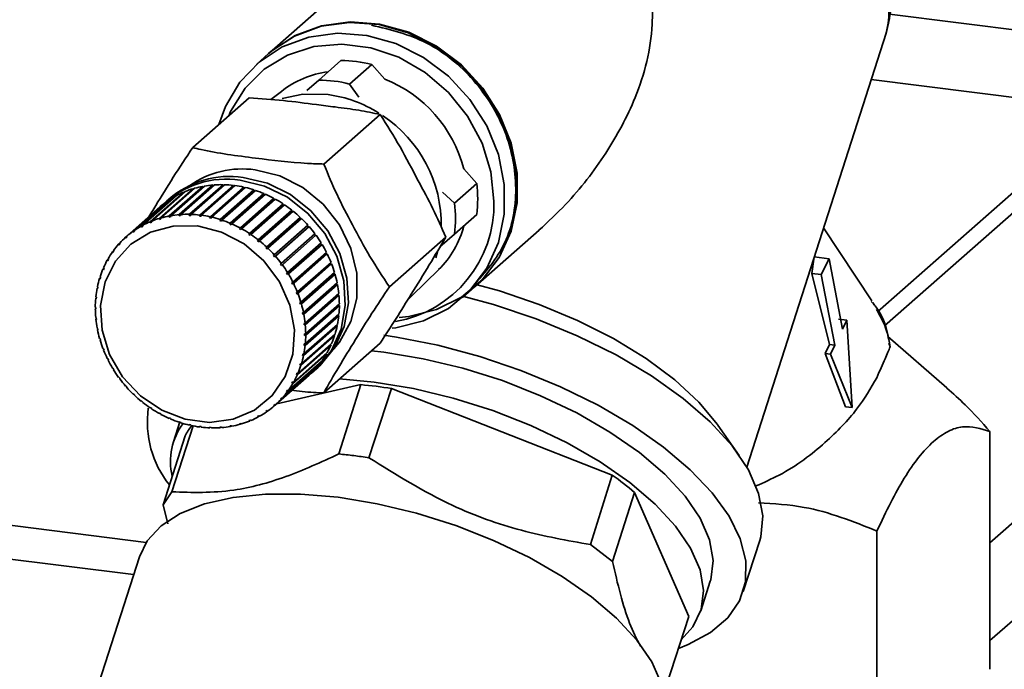
# Paper-space layout 'Blatt1' of a CAD drawing. Units: millimetres. Extents: x 0 to 5940, y 0 to 4200.
# Drawn here: x 5079 to 5136, y 2273 to 2311 of the extents above; entities that cross this region are included whole.
import ezdxf

# ---------------------------------------------------------------- set-up
doc = ezdxf.new("R2010")
doc.units = ezdxf.units.MM
doc.header["$LTSCALE"] = 10

psp = doc.layouts.new('Blatt1')

# ---------------------------------------------------------------- linework, layer by layer
at = {"color": 7, "linetype": 'Continuous', "lineweight": 35}
for p, q in [((5100.035, 2314.658), (5093.647, 2309.025)), ((5129.498, 2311.264), (5504.449, 2264.025)), ((5121.245, 2285.071), (5129.293, 2310.174)), ((5093.612, 2308.994), (5092.905, 2308.37)), ((5096.507, 2307.457), (5097.791, 2308.59)), ((5099.57, 2308.366), (5098.285, 2307.233)), ((5100.319, 2307.518), (5099.57, 2308.366)), ((5146.06, 2308.108), (5129.209, 2293.248)), ((5095.817, 2306.849), (5096.507, 2307.457)), ((5128.436, 2307.5), (5142.091, 2305.78)), ((5144.075, 2307.53), (5128.804, 2294.062)), ((5094.349, 2306.805), (5093.745, 2306.33)), ((5098.285, 2307.233), (5098.822, 2306.47)), ((5092.48, 2306.428), (5089.225, 2303.557)), ((5163.833, 2305.869), (5135.298, 2280.704)), ((5100.057, 2305.473), (5096.802, 2302.603)), ((5105.64, 2301.484), (5104.891, 2302.333)), ((5166.639, 2302.687), (5135.298, 2275.047)), ((5088.795, 2301.02), (5086.851, 2299.305)), ((5087.305, 2299.464), (5089.25, 2301.179)), ((5089.336, 2301.205), (5087.392, 2299.49)), ((5089.824, 2301.269), (5087.862, 2299.539)), ((5087.866, 2299.601), (5089.81, 2301.316)), ((5089.9, 2301.332), (5087.955, 2299.617)), ((5090.397, 2301.346), (5088.435, 2299.616)), ((5088.443, 2299.679), (5090.388, 2301.394)), ((5090.48, 2301.4), (5088.535, 2299.685)), ((5090.982, 2301.365), (5089.02, 2299.634)), ((5089.033, 2299.697), (5090.977, 2301.412)), ((5091.071, 2301.41), (5089.126, 2299.695)), ((5089.25, 2301.179), (5089.265, 2301.141)), ((5091.573, 2301.324), (5089.611, 2299.594)), ((5089.629, 2299.656), (5091.573, 2301.371)), ((5091.667, 2301.359), (5089.722, 2299.644)), ((5089.81, 2301.316), (5089.824, 2301.269)), ((5089.824, 2301.269), (5089.83, 2301.27)), ((5092.165, 2301.225), (5090.203, 2299.495)), ((5090.225, 2299.556), (5092.169, 2301.271)), ((5092.262, 2301.25), (5090.318, 2299.535)), ((5090.388, 2301.394), (5090.397, 2301.346)), ((5090.397, 2301.346), (5090.42, 2301.348)), ((5092.751, 2301.068), (5090.789, 2299.338)), ((5090.816, 2299.398), (5092.76, 2301.113)), ((5092.852, 2301.083), (5090.907, 2299.368)), ((5090.977, 2301.412), (5090.982, 2301.365)), ((5090.982, 2301.365), (5091.019, 2301.364)), ((5091.573, 2301.371), (5091.573, 2301.324)), ((5091.573, 2301.324), (5091.62, 2301.318)), ((5092.169, 2301.271), (5092.165, 2301.225)), ((5092.165, 2301.225), (5092.22, 2301.213)), ((5092.76, 2301.113), (5092.751, 2301.068)), ((5092.751, 2301.068), (5092.812, 2301.048)), ((5104.355, 2300.351), (5105.64, 2301.484)), ((5085.782, 2298.72), (5087.727, 2300.435)), ((5087.799, 2300.486), (5085.854, 2298.771)), ((5086.259, 2299.022), (5088.203, 2300.737)), ((5088.281, 2300.779), (5086.336, 2299.064)), ((5086.768, 2299.271), (5088.713, 2300.986)), ((5087.851, 2300.58), (5087.674, 2300.424)), ((5087.727, 2300.435), (5087.732, 2300.427)), ((5088.203, 2300.737), (5088.213, 2300.72)), ((5088.713, 2300.986), (5088.726, 2300.959)), ((5093.327, 2300.855), (5091.364, 2299.125)), ((5091.396, 2299.183), (5093.34, 2300.898)), ((5093.43, 2300.86), (5091.485, 2299.145)), ((5093.886, 2300.588), (5091.923, 2298.858)), ((5091.959, 2298.914), (5093.903, 2300.629)), ((5093.99, 2300.582), (5092.045, 2298.867)), ((5093.34, 2300.898), (5093.327, 2300.855)), ((5093.327, 2300.855), (5093.392, 2300.827)), ((5093.903, 2300.629), (5093.886, 2300.588)), ((5093.886, 2300.588), (5093.954, 2300.551)), ((5103.665, 2300.978), (5104.355, 2300.351)), ((5087.354, 2300.141), (5085.409, 2298.426)), ((5094.423, 2300.269), (5092.461, 2298.539)), ((5092.5, 2298.593), (5094.445, 2300.308)), ((5094.527, 2300.253), (5092.583, 2298.538)), ((5094.933, 2299.902), (5092.971, 2298.172)), ((5093.014, 2298.223), (5094.959, 2299.938)), ((5095.037, 2299.876), (5093.092, 2298.161)), ((5094.445, 2300.308), (5094.423, 2300.269)), ((5094.423, 2300.269), (5094.493, 2300.223)), ((5094.959, 2299.938), (5094.933, 2299.902)), ((5094.933, 2299.902), (5095.003, 2299.846)), ((5086.851, 2299.305), (5086.855, 2299.245)), ((5087.306, 2299.403), (5087.305, 2299.464)), ((5087.392, 2299.479), (5087.306, 2299.403)), ((5087.392, 2299.428), (5087.306, 2299.403)), ((5087.392, 2299.49), (5087.392, 2299.428)), ((5087.862, 2299.539), (5087.866, 2299.601)), ((5087.951, 2299.555), (5087.862, 2299.539)), ((5087.955, 2299.617), (5087.951, 2299.555)), ((5088.435, 2299.616), (5088.443, 2299.679)), ((5088.527, 2299.623), (5088.435, 2299.616)), ((5088.535, 2299.685), (5088.527, 2299.623)), ((5089.02, 2299.634), (5089.033, 2299.697)), ((5089.113, 2299.632), (5089.02, 2299.634)), ((5089.126, 2299.695), (5089.113, 2299.632)), ((5089.611, 2299.594), (5089.629, 2299.656)), ((5089.722, 2299.644), (5089.705, 2299.582)), ((5090.203, 2299.495), (5090.225, 2299.556)), ((5090.296, 2299.474), (5090.203, 2299.495)), ((5090.318, 2299.535), (5090.296, 2299.474)), ((5090.789, 2299.338), (5090.816, 2299.398)), ((5090.881, 2299.308), (5090.789, 2299.338)), ((5090.907, 2299.368), (5090.881, 2299.308)), ((5095.411, 2299.49), (5093.449, 2297.76)), ((5093.496, 2297.808), (5095.441, 2299.523)), ((5095.513, 2299.454), (5093.569, 2297.739)), ((5095.441, 2299.523), (5095.411, 2299.49)), ((5095.411, 2299.49), (5095.48, 2299.425)), ((5105.64, 2299.691), (5104.355, 2298.558)), ((5085.794, 2298.664), (5085.782, 2298.72)), ((5085.864, 2298.726), (5085.794, 2298.664)), ((5085.866, 2298.715), (5085.794, 2298.664)), ((5085.854, 2298.771), (5085.866, 2298.715)), ((5086.267, 2298.964), (5086.259, 2299.022)), ((5086.341, 2299.03), (5086.267, 2298.964)), ((5086.345, 2299.007), (5086.267, 2298.964)), ((5086.336, 2299.064), (5086.345, 2299.007)), ((5086.772, 2299.211), (5086.768, 2299.271)), ((5086.852, 2299.282), (5086.772, 2299.211)), ((5086.855, 2299.245), (5086.772, 2299.211)), ((5091.364, 2299.125), (5091.396, 2299.183)), ((5091.454, 2299.086), (5091.364, 2299.125)), ((5091.485, 2299.145), (5091.454, 2299.086)), ((5091.923, 2298.858), (5091.959, 2298.914)), ((5092.01, 2298.811), (5091.923, 2298.858)), ((5092.045, 2298.867), (5092.01, 2298.811)), ((5093.942, 2297.351), (5095.886, 2299.066)), ((5095.952, 2298.991), (5094.008, 2297.276)), ((5095.853, 2299.037), (5095.919, 2298.962)), ((5105.553, 2295.525), (5109.239, 2298.776)), ((5128.473, 2294.7), (5125.681, 2298.907)), ((5085.343, 2298.368), (5085.409, 2298.426)), ((5085.358, 2298.315), (5085.343, 2298.368)), ((5085.425, 2298.373), (5085.358, 2298.315)), ((5085.409, 2298.426), (5085.425, 2298.373)), ((5092.461, 2298.539), (5092.5, 2298.593)), ((5092.543, 2298.484), (5092.461, 2298.539)), ((5092.583, 2298.538), (5092.543, 2298.484)), ((5092.971, 2298.172), (5093.014, 2298.223)), ((5093.049, 2298.11), (5092.971, 2298.172)), ((5093.092, 2298.161), (5093.049, 2298.11)), ((5094.346, 2296.858), (5096.29, 2298.573)), ((5096.313, 2298.467), (5094.351, 2296.737)), ((5096.35, 2298.493), (5094.405, 2296.778)), ((5096.257, 2298.544), (5096.313, 2298.467)), ((5096.313, 2298.467), (5096.35, 2298.493)), ((5103.845, 2298.382), (5100.591, 2295.512)), ((5104.355, 2298.558), (5103.509, 2297.812)), ((5084.594, 2297.528), (5084.654, 2297.581)), ((5084.646, 2297.6), (5084.667, 2297.553)), ((5084.946, 2297.969), (5085.009, 2298.025)), ((5084.964, 2297.919), (5084.946, 2297.969)), ((5085.024, 2297.985), (5084.964, 2297.919)), ((5085.005, 2298.035), (5085.024, 2297.985)), ((5093.449, 2297.76), (5093.496, 2297.808)), ((5093.521, 2297.691), (5093.449, 2297.76)), ((5093.569, 2297.739), (5093.521, 2297.691)), ((5096.663, 2297.941), (5094.7, 2296.211)), ((5094.705, 2296.332), (5096.649, 2298.047)), ((5096.701, 2297.962), (5094.757, 2296.248)), ((5096.616, 2298.018), (5096.663, 2297.941)), ((5096.663, 2297.941), (5096.701, 2297.962)), ((5084.291, 2297.048), (5084.35, 2297.099)), ((5084.315, 2297.005), (5084.291, 2297.048)), ((5084.359, 2297.083), (5084.315, 2297.005)), ((5084.335, 2297.125), (5084.359, 2297.083)), ((5084.615, 2297.481), (5084.594, 2297.528)), ((5084.667, 2297.553), (5084.615, 2297.481)), ((5093.891, 2297.307), (5093.942, 2297.351)), ((5093.957, 2297.232), (5093.891, 2297.307)), ((5094.008, 2297.276), (5093.957, 2297.232)), ((5096.963, 2297.389), (5095.001, 2295.659)), ((5095.015, 2295.78), (5096.96, 2297.495)), ((5097.004, 2297.406), (5095.06, 2295.691)), ((5096.926, 2297.464), (5096.963, 2297.389)), ((5096.963, 2297.389), (5097.004, 2297.406)), ((5103.375, 2297.537), (5103.267, 2297.183)), ((5125.006, 2296.279), (5125.147, 2297.23)), ((5125.996, 2297.123), (5125.147, 2297.23)), ((5125.996, 2297.123), (5125.55, 2296.21)), ((5126.774, 2293.049), (5125.996, 2297.123)), ((5084.04, 2296.534), (5084.097, 2296.584)), ((5084.066, 2296.495), (5084.04, 2296.534)), ((5084.102, 2296.577), (5084.066, 2296.495)), ((5084.076, 2296.616), (5084.102, 2296.577)), ((5094.292, 2296.817), (5094.346, 2296.858)), ((5094.351, 2296.737), (5094.292, 2296.817)), ((5094.405, 2296.778), (5094.351, 2296.737)), ((5097.212, 2296.816), (5095.25, 2295.086)), ((5095.275, 2295.206), (5097.219, 2296.92)), ((5097.255, 2296.829), (5095.31, 2295.114)), ((5097.184, 2296.889), (5097.212, 2296.816)), ((5097.212, 2296.816), (5097.255, 2296.829)), ((5101.896, 2294.977), (5103.439, 2296.499)), ((5083.844, 2295.991), (5083.896, 2296.037)), ((5083.871, 2295.956), (5083.844, 2295.991)), ((5083.871, 2296.078), (5083.898, 2296.043)), ((5083.898, 2296.043), (5083.871, 2295.956)), ((5094.648, 2296.296), (5094.705, 2296.332)), ((5094.7, 2296.211), (5094.648, 2296.296)), ((5094.757, 2296.248), (5094.7, 2296.211)), ((5097.407, 2296.228), (5095.445, 2294.498)), ((5095.48, 2294.615), (5097.425, 2296.33)), ((5097.452, 2296.236), (5095.507, 2294.521)), ((5097.387, 2296.297), (5097.407, 2296.228)), ((5097.407, 2296.228), (5097.452, 2296.236)), ((5126.026, 2292.175), (5125.006, 2296.279)), ((5125.55, 2296.21), (5125.006, 2296.279)), ((5125.55, 2296.21), (5126.328, 2292.136)), ((5083.703, 2295.424), (5083.745, 2295.461)), ((5083.731, 2295.394), (5083.703, 2295.424)), ((5083.721, 2295.514), (5083.749, 2295.484)), ((5083.749, 2295.484), (5083.731, 2295.394)), ((5094.957, 2295.747), (5095.015, 2295.78)), ((5095.001, 2295.659), (5094.957, 2295.747)), ((5095.06, 2295.691), (5095.001, 2295.659)), ((5097.547, 2295.631), (5095.584, 2293.9)), ((5095.629, 2294.014), (5097.574, 2295.729)), ((5097.592, 2295.634), (5095.648, 2293.919)), ((5097.534, 2295.694), (5097.547, 2295.631)), ((5097.547, 2295.631), (5097.592, 2295.634)), ((5104.811, 2294.87), (5105.518, 2295.494)), ((5083.62, 2294.839), (5083.654, 2294.869)), ((5083.649, 2294.813), (5083.62, 2294.839)), ((5083.629, 2294.932), (5083.658, 2294.906)), ((5083.658, 2294.906), (5083.649, 2294.813)), ((5095.214, 2295.177), (5095.275, 2295.206)), ((5095.25, 2295.086), (5095.214, 2295.177)), ((5095.31, 2295.114), (5095.25, 2295.086)), ((5097.629, 2295.029), (5095.667, 2293.299)), ((5095.722, 2293.408), (5097.666, 2295.123)), ((5097.675, 2295.028), (5095.731, 2293.313)), ((5097.623, 2295.085), (5097.629, 2295.029)), ((5097.629, 2295.029), (5097.675, 2295.028)), ((5101.896, 2294.977), (5101.674, 2294.771)), ((5083.595, 2294.335), (5083.624, 2294.314)), ((5083.624, 2294.22), (5083.595, 2294.241)), ((5095.418, 2294.591), (5095.48, 2294.615)), ((5095.445, 2294.498), (5095.418, 2294.591)), ((5095.507, 2294.521), (5095.445, 2294.498)), ((5097.653, 2294.43), (5095.691, 2292.699)), ((5095.755, 2292.803), (5097.7, 2294.518)), ((5097.7, 2294.424), (5095.755, 2292.709)), ((5097.653, 2294.477), (5097.653, 2294.43)), ((5097.653, 2294.43), (5097.7, 2294.424)), ((5128.58, 2294.494), (5128.429, 2294.665)), ((5128.599, 2294.472), (5128.536, 2294.6)), ((5083.62, 2293.731), (5083.649, 2293.715)), ((5083.629, 2293.636), (5083.654, 2293.659)), ((5083.658, 2293.62), (5083.629, 2293.636)), ((5083.649, 2293.715), (5083.658, 2293.62)), ((5095.566, 2293.995), (5095.629, 2294.014)), ((5095.584, 2293.9), (5095.566, 2293.995)), ((5095.648, 2293.919), (5095.584, 2293.9)), ((5097.62, 2293.838), (5095.658, 2292.108)), ((5097.666, 2293.828), (5095.722, 2292.113)), ((5095.731, 2292.206), (5097.675, 2293.921)), ((5097.623, 2293.875), (5097.62, 2293.838)), ((5097.62, 2293.838), (5097.666, 2293.828)), ((5127.029, 2293.57), (5126.544, 2293.632)), ((5083.703, 2293.125), (5083.731, 2293.113)), ((5083.721, 2293.031), (5083.743, 2293.05)), ((5083.749, 2293.019), (5083.721, 2293.031)), ((5083.731, 2293.113), (5083.749, 2293.019)), ((5097.528, 2293.26), (5095.566, 2291.53)), ((5097.574, 2293.245), (5095.629, 2291.53)), ((5095.648, 2291.621), (5097.592, 2293.335)), ((5095.658, 2293.394), (5095.722, 2293.408)), ((5095.667, 2293.299), (5095.658, 2293.394)), ((5095.731, 2293.313), (5095.667, 2293.299)), ((5097.533, 2293.283), (5097.528, 2293.26)), ((5097.528, 2293.26), (5097.574, 2293.245)), ((5127.029, 2293.57), (5126.774, 2293.049)), ((5127.329, 2288.519), (5127.029, 2293.57)), ((5083.844, 2292.523), (5083.871, 2292.516)), ((5083.871, 2292.516), (5083.898, 2292.422)), ((5097.38, 2292.701), (5095.418, 2290.971)), ((5097.425, 2292.682), (5095.48, 2290.967)), ((5095.507, 2291.054), (5097.452, 2292.769)), ((5095.691, 2292.794), (5095.755, 2292.803)), ((5095.755, 2292.709), (5095.691, 2292.699)), ((5097.382, 2292.707), (5097.38, 2292.701)), ((5097.38, 2292.701), (5097.425, 2292.682)), ((5132.813, 2289.659), (5129.391, 2292.635)), ((5083.871, 2292.43), (5083.89, 2292.447)), ((5083.898, 2292.422), (5083.871, 2292.43)), ((5084.04, 2291.931), (5084.066, 2291.928)), ((5084.066, 2291.928), (5084.102, 2291.836)), ((5097.219, 2292.143), (5095.275, 2290.428)), ((5095.31, 2290.511), (5097.255, 2292.226)), ((5095.658, 2292.108), (5095.667, 2292.201)), ((5095.722, 2292.113), (5095.658, 2292.108)), ((5095.667, 2292.201), (5095.731, 2292.206)), ((5100.057, 2292.246), (5096.802, 2289.376)), ((5097.183, 2292.163), (5097.219, 2292.143)), ((5125.766, 2291.653), (5126.026, 2292.175)), ((5126.328, 2292.136), (5126.026, 2292.175)), ((5126.328, 2292.136), (5126.073, 2291.615)), ((5129.46, 2292.241), (5129.532, 2292.038)), ((5084.076, 2291.839), (5084.094, 2291.855)), ((5084.102, 2291.836), (5084.076, 2291.839)), ((5084.291, 2291.353), (5084.315, 2291.355)), ((5084.315, 2291.355), (5084.359, 2291.266)), ((5096.96, 2291.634), (5095.015, 2289.919)), ((5095.06, 2289.997), (5097.004, 2291.712)), ((5095.566, 2291.53), (5095.584, 2291.62)), ((5095.629, 2291.53), (5095.566, 2291.53)), ((5095.584, 2291.62), (5095.648, 2291.621)), ((5096.935, 2291.651), (5096.96, 2291.634)), ((5126.958, 2288.566), (5125.766, 2291.653)), ((5126.073, 2291.615), (5125.766, 2291.653)), ((5126.073, 2291.615), (5127.329, 2288.519)), ((5084.335, 2291.265), (5084.352, 2291.28)), ((5084.359, 2291.266), (5084.335, 2291.265)), ((5084.594, 2290.797), (5084.615, 2290.803)), ((5084.615, 2290.803), (5084.667, 2290.718)), ((5094.405, 2289.075), (5096.35, 2290.79)), ((5096.649, 2291.16), (5094.705, 2289.445)), ((5094.757, 2289.517), (5096.701, 2291.232)), ((5095.418, 2290.971), (5095.445, 2291.058)), ((5095.48, 2290.967), (5095.418, 2290.971)), ((5095.445, 2291.058), (5095.507, 2291.054)), ((5096.273, 2290.674), (5096.45, 2290.83)), ((5096.634, 2291.172), (5096.649, 2291.16)), ((5084.646, 2290.712), (5084.662, 2290.726)), ((5084.667, 2290.718), (5084.646, 2290.712)), ((5084.946, 2290.267), (5084.964, 2290.277)), ((5084.964, 2290.277), (5085.024, 2290.196)), ((5085.005, 2290.187), (5085.021, 2290.2)), ((5085.024, 2290.196), (5085.005, 2290.187)), ((5094.008, 2288.677), (5095.952, 2290.392)), ((5096.29, 2290.725), (5094.346, 2289.01)), ((5095.214, 2290.436), (5095.25, 2290.519)), ((5095.3, 2290.512), (5095.214, 2290.436)), ((5095.275, 2290.428), (5095.214, 2290.436)), ((5095.25, 2290.519), (5095.31, 2290.511)), ((5096.283, 2290.732), (5096.29, 2290.725)), ((5085.343, 2289.768), (5085.358, 2289.782)), ((5085.358, 2289.782), (5085.425, 2289.707)), ((5085.425, 2289.707), (5085.409, 2289.693)), ((5098.935, 2289.85), (5094.083, 2288.743)), ((5094.957, 2289.931), (5095.001, 2290.009)), ((5095.037, 2290.001), (5094.957, 2289.931)), ((5095.015, 2289.919), (5094.957, 2289.931)), ((5095.001, 2290.009), (5095.06, 2289.997)), ((5098.935, 2289.85), (5097.673, 2285.84)), ((5099.407, 2285.622), (5100.715, 2289.625)), ((5113.474, 2284.612), (5100.715, 2289.625)), ((5085.782, 2289.306), (5085.794, 2289.323)), ((5085.798, 2289.319), (5085.782, 2289.306)), ((5085.794, 2289.323), (5085.866, 2289.254)), ((5085.866, 2289.254), (5085.854, 2289.237)), ((5094.292, 2289.029), (5094.351, 2289.094)), ((5094.362, 2289.09), (5094.292, 2289.029)), ((5094.351, 2289.094), (5094.405, 2289.075)), ((5094.648, 2289.46), (5094.7, 2289.532)), ((5094.723, 2289.526), (5094.648, 2289.46)), ((5094.705, 2289.445), (5094.648, 2289.46)), ((5094.7, 2289.532), (5094.757, 2289.517)), ((5086.259, 2288.884), (5086.267, 2288.904)), ((5086.275, 2288.898), (5086.259, 2288.884)), ((5086.267, 2288.904), (5086.345, 2288.842)), ((5086.345, 2288.842), (5086.336, 2288.821)), ((5086.768, 2288.506), (5086.772, 2288.529)), ((5086.785, 2288.521), (5086.768, 2288.506)), ((5086.772, 2288.529), (5086.855, 2288.475)), ((5086.855, 2288.475), (5086.851, 2288.452)), ((5093.891, 2288.64), (5093.957, 2288.698)), ((5093.942, 2288.618), (5093.891, 2288.64)), ((5094.008, 2288.677), (5093.942, 2288.618)), ((5093.957, 2288.698), (5094.008, 2288.677)), ((5094.346, 2289.01), (5094.292, 2289.029)), ((5127.329, 2288.519), (5126.958, 2288.566)), ((5087.305, 2288.177), (5087.306, 2288.203)), ((5087.323, 2288.193), (5087.305, 2288.177)), ((5087.306, 2288.203), (5087.392, 2288.156)), ((5087.392, 2288.156), (5087.392, 2288.13)), ((5087.862, 2287.927), (5087.951, 2287.889)), ((5087.866, 2287.9), (5087.862, 2287.927)), ((5087.885, 2287.917), (5087.866, 2287.9)), ((5092.971, 2288.007), (5093.049, 2288.049)), ((5093.014, 2287.98), (5092.971, 2288.007)), ((5093.075, 2288.033), (5093.014, 2287.98)), ((5093.049, 2288.049), (5093.092, 2288.023)), ((5093.449, 2288.298), (5093.521, 2288.349)), ((5093.496, 2288.274), (5093.449, 2288.298)), ((5093.559, 2288.329), (5093.496, 2288.274)), ((5093.521, 2288.349), (5093.569, 2288.325)), ((5087.951, 2287.889), (5087.955, 2287.861)), ((5088.025, 2283.648), (5089.254, 2287.466)), ((5088.481, 2287.691), (5088.111, 2286.535)), ((5088.435, 2287.706), (5088.527, 2287.676)), ((5088.443, 2287.676), (5088.435, 2287.706)), ((5088.465, 2287.696), (5088.443, 2287.676)), ((5088.527, 2287.676), (5088.535, 2287.646)), ((5089.02, 2287.54), (5089.113, 2287.519)), ((5089.033, 2287.509), (5089.02, 2287.54)), ((5089.058, 2287.531), (5089.033, 2287.509)), ((5089.113, 2287.519), (5089.126, 2287.488)), ((5089.629, 2287.4), (5089.611, 2287.432)), ((5089.705, 2287.42), (5089.722, 2287.388)), ((5090.203, 2287.382), (5090.296, 2287.379)), ((5090.225, 2287.35), (5090.203, 2287.382)), ((5090.259, 2287.38), (5090.225, 2287.35)), ((5090.296, 2287.379), (5090.318, 2287.347)), ((5090.789, 2287.391), (5090.881, 2287.398)), ((5090.816, 2287.359), (5090.789, 2287.391)), ((5090.857, 2287.396), (5090.816, 2287.359)), ((5090.881, 2287.398), (5090.907, 2287.366)), ((5091.364, 2287.459), (5091.454, 2287.475)), ((5091.396, 2287.428), (5091.364, 2287.459)), ((5091.448, 2287.474), (5091.396, 2287.428)), ((5091.454, 2287.475), (5091.485, 2287.444)), ((5091.923, 2287.585), (5092.01, 2287.61)), ((5091.959, 2287.555), (5091.923, 2287.585)), ((5092.016, 2287.605), (5091.959, 2287.555)), ((5092.01, 2287.61), (5092.045, 2287.58)), ((5092.461, 2287.768), (5092.543, 2287.802)), ((5092.5, 2287.74), (5092.461, 2287.768)), ((5092.559, 2287.791), (5092.5, 2287.74)), ((5092.543, 2287.802), (5092.583, 2287.774)), ((5120.807, 2285.751), (5119.576, 2287.505)), ((5088.791, 2286.892), (5087.51, 2282.894)), ((5135.298, 2273.388), (5135.298, 2287.142)), ((5051.569, 2285.129), (5086.533, 2280.724)), ((5113.474, 2284.612), (5112.209, 2280.601)), ((5087.51, 2282.894), (5088.025, 2283.648)), ((5113.481, 2279.622), (5114.763, 2283.619)), ((5117.886, 2276.449), (5114.763, 2283.619)), ((5051.569, 2283.175), (5085.808, 2278.861)), ((5087.51, 2282.894), (5087.795, 2281.798)), ((5128.766, 2281.382), (5128.766, 2267.627)), ((5112.209, 2280.601), (5113.481, 2279.622)), ((5121.041, 2277.881), (5121.989, 2280.838)), ((5086.141, 2279.9), (5080.711, 2262.959)), ((5118.583, 2276.766), (5119.136, 2278.491)), ((5117.886, 2276.449), (5116.61, 2272.468))]:
    psp.add_line(p, q, dxfattribs=at)
at = {"color": 7, "linetype": 'Continuous', "lineweight": 35, "flags": 128}
for points in [[(5105.518, 2295.494), (5105.953, 2295.912), (5106.926, 2297.199), (5107.597, 2298.692), (5107.94, 2300.33), (5107.94, 2302.047), (5107.597, 2303.772), (5106.926, 2305.434), (5105.953, 2306.966), (5104.718, 2308.305), (5103.272, 2309.395), (5101.675, 2310.192), (5099.991, 2310.665), (5098.29, 2310.792), (5096.641, 2310.569), (5095.112, 2310.006), (5093.764, 2309.125), (5093.612, 2308.994)], [(5093.647, 2309.025), (5093.8, 2309.156), (5095.147, 2310.037), (5096.676, 2310.601), (5098.325, 2310.823), (5100.026, 2310.696), (5101.71, 2310.224), (5103.308, 2309.426), (5104.753, 2308.336), (5105.988, 2306.997), (5106.961, 2305.466), (5107.633, 2303.803), (5107.976, 2302.078), (5107.976, 2300.361), (5107.633, 2298.723), (5106.961, 2297.23), (5105.988, 2295.943), (5104.753, 2294.916), (5103.308, 2294.19), (5101.71, 2293.795), (5101.152, 2293.74)], [(5090.74, 2304.894), (5091.121, 2305.941), (5091.948, 2307.338), (5093.057, 2308.501), (5094.404, 2309.382), (5095.934, 2309.946), (5097.583, 2310.168), (5099.284, 2310.041), (5100.968, 2309.569), (5102.565, 2308.771), (5104.011, 2307.681), (5105.245, 2306.343), (5106.219, 2304.811), (5106.89, 2303.148), (5107.233, 2301.424), (5107.233, 2299.707), (5106.89, 2298.068), (5106.219, 2296.575), (5105.245, 2295.288), (5104.011, 2294.261), (5102.565, 2293.535), (5100.968, 2293.14), (5100.745, 2293.113)], [(5091.309, 2305.395), (5091.417, 2305.639), (5092.248, 2306.985), (5093.361, 2308.09), (5094.705, 2308.905), (5096.224, 2309.396), (5097.85, 2309.539), (5099.512, 2309.33), (5101.138, 2308.776), (5102.656, 2307.904), (5104.001, 2306.75), (5105.113, 2305.364), (5105.944, 2303.809), (5106.458, 2302.151), (5106.632, 2300.463)], [(5094.399, 2306.391), (5095.587, 2306.639), (5097.044, 2306.621)], [(5092.837, 2302.271), (5094.252, 2301.92), (5095.585, 2301.242), (5096.759, 2300.278), (5097.704, 2299.084), (5098.367, 2297.728), (5098.708, 2296.289), (5098.708, 2294.853), (5098.367, 2293.5), (5097.704, 2292.311), (5097.384, 2291.926)], [(5091.973, 2301.677), (5093.376, 2301.335), (5094.702, 2300.682), (5095.882, 2299.751), (5096.851, 2298.594), (5097.556, 2297.273), (5097.961, 2295.859), (5098.043, 2294.428), (5097.798, 2293.058), (5097.239, 2291.822), (5096.396, 2290.786), (5096.092, 2290.522)], [(5092.15, 2301.833), (5093.552, 2301.491), (5094.879, 2300.838), (5096.059, 2299.907), (5097.027, 2298.75), (5097.733, 2297.429), (5098.138, 2296.015), (5098.22, 2294.584), (5097.975, 2293.213), (5097.416, 2291.977), (5096.573, 2290.942), (5096.45, 2290.83)], [(5089.499, 2299.023), (5090.894, 2298.67), (5092.202, 2297.983), (5093.341, 2297.006), (5094.237, 2295.8), (5094.836, 2294.442), (5095.1, 2293.016), (5095.012, 2291.612), (5094.577, 2290.318), (5093.823, 2289.216), (5092.798, 2288.374), (5091.565, 2287.846), (5090.202, 2287.666), (5088.795, 2287.843), (5087.433, 2288.367), (5086.2, 2289.206), (5085.174, 2290.305), (5084.42, 2291.598), (5083.986, 2293.001), (5083.897, 2294.427), (5084.161, 2295.787), (5084.76, 2296.995), (5085.657, 2297.974), (5086.795, 2298.664), (5088.103, 2299.021), (5089.499, 2299.023)], [(5105.659, 2295.622), (5106.949, 2295.266), (5109.254, 2294.491), (5111.469, 2293.566), (5113.544, 2292.513), (5115.431, 2291.357), (5117.085, 2290.123), (5118.469, 2288.841), (5119.551, 2287.54), (5119.576, 2287.505)], [(5104.897, 2294.947), (5106.608, 2294.48), (5109.072, 2293.655), (5111.448, 2292.679), (5113.687, 2291.569), (5115.741, 2290.351), (5117.568, 2289.049), (5119.13, 2287.69), (5120.394, 2286.303), (5121.334, 2284.917), (5121.93, 2283.56), (5122.17, 2282.26), (5122.049, 2281.046), (5121.989, 2280.838)], [(5100.273, 2292.706), (5100.994, 2292.597), (5103.399, 2292.122), (5105.815, 2291.476), (5108.193, 2290.673), (5110.487, 2289.727), (5112.654, 2288.658), (5114.65, 2287.487), (5116.436, 2286.235), (5117.979, 2284.927), (5119.248, 2283.589), (5120.218, 2282.248), (5120.87, 2280.928), (5121.192, 2279.655), (5121.177, 2278.456), (5120.827, 2277.351), (5120.146, 2276.365), (5119.15, 2275.514), (5117.857, 2274.817), (5117.291, 2274.594)], [(5119.136, 2278.491), (5119.16, 2278.57), (5119.3, 2279.679), (5119.096, 2280.871), (5118.553, 2282.119), (5117.682, 2283.395), (5116.503, 2284.67), (5115.043, 2285.917), (5113.334, 2287.106), (5111.414, 2288.213), (5109.327, 2289.211), (5107.118, 2290.079), (5104.837, 2290.797), (5102.535, 2291.35), (5100.264, 2291.724), (5099.556, 2291.804)], [(5097.712, 2290.178), (5099.711, 2290), (5101.982, 2289.625), (5104.284, 2289.073), (5106.565, 2288.355), (5108.774, 2287.487), (5110.861, 2286.488), (5112.781, 2285.382), (5114.49, 2284.192), (5115.951, 2282.946), (5117.129, 2281.67), (5118, 2280.394), (5118.544, 2279.146), (5118.748, 2277.954), (5118.608, 2276.845), (5118.127, 2275.843), (5117.448, 2275.084)], [(5116.328, 2270.223), (5116.352, 2270.301), (5116.491, 2271.4), (5116.289, 2272.581), (5115.751, 2273.817), (5114.888, 2275.081), (5113.72, 2276.345), (5112.274, 2277.58), (5110.581, 2278.758), (5108.679, 2279.854), (5106.611, 2280.843), (5104.422, 2281.703), (5102.163, 2282.415), (5099.883, 2282.962), (5097.633, 2283.333), (5095.463, 2283.519), (5093.423, 2283.516), (5091.557, 2283.324), (5089.907, 2282.948), (5088.51, 2282.395), (5087.397, 2281.679), (5086.594, 2280.815), (5086.141, 2279.9)]]:
    psp.add_lwpolyline(points, dxfattribs=at)
at = {"color": 7, "linetype": 'Continuous', "lineweight": 35}
for centre, radius, start, end in [((5125.325, 2311.329), 4.133, 343.7767, 26.501), ((5097.797, 2301.464), 7.126, 75.5923, 90.0462), ((5097.758, 2302.454), 5.529, 97.3617, 128.0798), ((5096.512, 2300.331), 7.126, 75.5923, 90.0462), ((5097.487, 2300.412), 7.649, 14.5461, 68.2731), ((5096.077, 2299.406), 7.279, 57.5823, 82.363), ((5096.023, 2299.098), 7.566, 358.9723, 56.5135), ((5092.095, 2297.002), 5.321, 81.9828, 124.838), ((5091.194, 2296.361), 5.373, 81.6563, 133.4162), ((5091.372, 2296.502), 5.388, 81.6959, 130.8069), ((5090.776, 2296.1), 5.304, 106.7218, 111.9313), ((5090.819, 2295.953), 5.457, 100.6496, 105.7611), ((5090.851, 2295.773), 5.639, 94.708, 99.7089), ((5090.866, 2295.569), 5.844, 88.9056, 93.7891), ((5090.86, 2295.35), 6.064, 83.2446, 88.0093), ((5090.832, 2295.125), 6.29, 77.7211, 82.3705), ((5090.782, 2294.905), 6.516, 72.3265, 76.8681), ((5090.716, 2294.701), 6.73, 67.0483, 71.4929), ((5098.57, 2300.588), 7.126, 352.773, 7.227), ((5090.668, 2296.316), 5.061, 125.534, 130.9086), ((5090.692, 2296.282), 5.103, 119.1893, 124.5347), ((5090.731, 2296.21), 5.185, 112.9091, 118.1983), ((5090.638, 2294.522), 6.925, 61.8711, 66.2317), ((5090.559, 2294.375), 7.093, 56.7771, 61.0689), ((5099.772, 2300.259), 6.863, 279.9155, 1.7033), ((5090.486, 2294.264), 7.225, 51.7471, 55.9863), ((5090.429, 2294.193), 7.317, 46.7609, 50.9646), ((5097.286, 2299.455), 7.126, 352.773, 7.227), ((5088.832, 2294.385), 5.304, 106.7218, 111.9313), ((5088.874, 2294.238), 5.457, 100.6496, 105.7611), ((5088.906, 2294.059), 5.639, 94.708, 99.7089), ((5088.921, 2293.855), 5.844, 88.9056, 93.7891), ((5088.915, 2293.635), 6.064, 83.2446, 88.0093), ((5088.887, 2293.41), 6.29, 77.7211, 82.3705), ((5088.838, 2293.19), 6.516, 72.3265, 76.8681), ((5088.771, 2292.986), 6.73, 67.0483, 71.4929), ((5090.396, 2294.158), 7.364, 41.7975, 45.9834), ((5088.724, 2294.601), 5.061, 125.534, 130.9086), ((5088.747, 2294.567), 5.103, 119.1893, 124.5347), ((5088.786, 2294.495), 5.185, 112.9091, 118.1983), ((5088.694, 2292.807), 6.925, 61.8711, 66.2317), ((5088.614, 2292.66), 7.093, 56.7771, 61.0689), ((5090.397, 2294.158), 7.364, 36.8359, 41.0217), ((5099.483, 2300.462), 5.599, 314.9385, 345.2585), ((5088.724, 2294.601), 5.061, 131.9107, 137.2853), ((5088.541, 2292.549), 7.225, 51.7471, 55.9863), ((5088.484, 2292.478), 7.317, 46.7609, 50.9646), ((5090.435, 2294.186), 7.317, 31.8547, 36.0584), ((5088.755, 2294.574), 5.103, 138.2845, 143.63), ((5088.452, 2292.444), 7.364, 41.7975, 45.9834), ((5090.513, 2294.233), 7.225, 26.833, 31.0721), ((5088.925, 2294.467), 5.304, 150.8879, 156.0974), ((5088.821, 2294.526), 5.185, 144.6209, 149.9101), ((5088.452, 2292.443), 7.364, 36.8359, 41.0217), ((5090.632, 2294.292), 7.093, 21.7504, 26.0422), ((5089.066, 2294.407), 5.457, 157.0582, 162.1697), ((5088.49, 2292.471), 7.317, 31.8547, 36.0584), ((5090.788, 2294.353), 6.925, 16.5875, 20.9482), ((5089.24, 2294.352), 5.639, 163.1104, 168.1113), ((5088.568, 2292.519), 7.225, 26.833, 31.0721), ((5090.975, 2294.407), 6.73, 11.3264, 15.7709), ((5089.44, 2294.312), 5.844, 169.0301, 173.9136), ((5088.687, 2292.577), 7.093, 21.7504, 26.0422), ((5091.186, 2294.448), 6.516, 5.9511, 10.4928), ((5089.659, 2294.29), 6.064, 174.81, 179.5747), ((5088.843, 2292.638), 6.925, 16.5875, 20.9482), ((5091.41, 2294.469), 6.29, 0.4488, 5.0982), ((5089.886, 2294.29), 6.29, 180.4488, 185.0982), ((5089.03, 2292.692), 6.73, 11.3264, 15.7709), ((5091.637, 2294.469), 6.064, 354.81, 359.5747), ((5090.11, 2294.312), 6.516, 185.9511, 190.4928), ((5089.241, 2292.733), 6.516, 5.9511, 10.4928), ((5091.855, 2294.448), 5.844, 349.0301, 353.9136), ((5090.32, 2294.352), 6.73, 191.3264, 195.7709), ((5089.465, 2292.754), 6.29, 0.4488, 5.0982), ((5092.056, 2294.407), 5.639, 343.1104, 348.1113), ((5089.692, 2292.754), 6.064, 354.81, 359.5747), ((5092.23, 2294.353), 5.457, 337.0582, 342.1697), ((5090.508, 2294.407), 6.925, 196.5875, 200.9482), ((5089.911, 2292.733), 5.844, 349.0301, 353.9136), ((5092.37, 2294.292), 5.304, 330.8879, 336.0974), ((5090.664, 2294.467), 7.093, 201.7504, 206.0422), ((5090.111, 2292.692), 5.639, 343.1104, 348.1113), ((5092.474, 2294.233), 5.185, 324.6209, 329.9101), ((5090.782, 2294.526), 7.225, 206.833, 211.0721), ((5090.285, 2292.638), 5.457, 337.0582, 342.1697), ((5092.54, 2294.186), 5.103, 318.2845, 323.63), ((5090.861, 2294.574), 7.317, 211.8547, 216.0584), ((5090.899, 2294.601), 7.364, 216.8359, 221.0217), ((5090.426, 2292.577), 5.304, 330.8879, 336.0974), ((5092.571, 2294.158), 5.061, 311.9107, 317.2853), ((5090.899, 2294.601), 7.364, 221.7975, 225.9834), ((5090.529, 2292.519), 5.185, 324.6209, 329.9101), ((5096.313, 2261.858), 28.114, 80.9917, 84.6468), ((5090.867, 2294.567), 7.317, 226.7609, 230.9646), ((5090.596, 2292.471), 5.103, 318.2845, 323.63), ((5090.81, 2294.495), 7.225, 231.7471, 235.9863), ((5092.422, 2287.683), 5.819, 172.005, 218.6841), ((5090.627, 2292.444), 5.061, 305.534, 310.9086), ((5090.627, 2292.443), 5.061, 311.9107, 317.2853), ((5090.737, 2294.385), 7.093, 236.7771, 241.0689), ((5090.657, 2294.238), 6.925, 241.8711, 246.2317), ((5090.564, 2292.549), 5.185, 292.9091, 298.1983), ((5090.603, 2292.478), 5.103, 299.1893, 304.5347), ((5091.554, 2285.422), 3.614, 142.853, 193.7867), ((5090.58, 2294.059), 6.73, 247.0483, 251.4929), ((5090.513, 2293.855), 6.516, 252.3265, 256.8681), ((5091.978, 2285.263), 3.578, 141.7412, 152.9377), ((5090.464, 2293.635), 6.29, 257.7211, 262.3705), ((5090.435, 2293.41), 6.064, 263.2446, 268.0093), ((5090.429, 2293.19), 5.844, 268.9056, 273.7891), ((5090.445, 2292.986), 5.639, 274.708, 279.7089), ((5090.477, 2292.807), 5.457, 280.6496, 285.7611), ((5090.519, 2292.66), 5.304, 286.7218, 291.9313), ((5102.102, 2268.511), 19.712, 50.0373, 54.7658)]:
    psp.add_arc(centre, radius, start, end, dxfattribs=at)
for points, knots in [([(5129.281, 2310.139), (5129.284, 2310.148), (5129.288, 2310.159), (5129.291, 2310.171), (5129.292, 2310.173), (5129.293, 2310.174), (5129.293, 2310.174), (5129.294, 2310.18), (5129.414, 2310.556), (5129.621, 2311.576), (5129.533, 2312.899), (5129.304, 2313.964), (5129.02, 2314.548), (5128.937, 2314.716)], [0, 0, 0, 0, 0.005181, 0.006072, 0.006516, 0.006572, 0.006599, 0.006628, 0.009261, 0.311913, 0.589442, 0.881515, 1, 1, 1, 1]), ([(5115.337, 2313.938), (5115.482, 2313.409), (5115.776, 2312.334), (5115.819, 2310.492), (5115.519, 2308.498), (5114.677, 2305.957), (5113.154, 2303.155), (5111.221, 2300.637), (5109.76, 2299.269), (5109.236, 2298.779)], [0, 0, 0, 0, 0.090731, 0.184551, 0.309481, 0.437812, 0.654025, 0.876049, 1, 1, 1, 1]), ([(5100.057, 2305.473), (5099.651, 2305.558), (5098.83, 2305.73), (5097.558, 2305.893), (5096.105, 2306.074), (5094.484, 2306.296), (5093.15, 2306.384), (5092.48, 2306.428)], [0, 0, 0, 0, 0.176108, 0.35645, 0.500148, 0.748947, 1, 1, 1, 1]), ([(5103.845, 2298.382), (5103.608, 2298.932), (5103.126, 2300.047), (5102.188, 2301.75), (5101.226, 2303.629), (5100.448, 2304.857), (5100.057, 2305.473)], [0, 0, 0, 0, 0.220445, 0.446732, 0.722276, 1, 1, 1, 1]), ([(5086.631, 2299.455), (5086.783, 2299.707), (5087.253, 2300.482), (5088.09, 2301.831), (5088.845, 2302.979), (5089.225, 2303.557)], [0, 0, 0, 0, 0.1923432, 0.5931702, 1, 1, 1, 1]), ([(5089.225, 2303.557), (5089.386, 2303.519), (5090.488, 2303.252), (5092.748, 2302.957), (5095.131, 2302.665), (5096.486, 2302.615), (5096.802, 2302.603)], [0, 0, 0, 0, 0.072828, 0.499865, 0.883122, 1, 1, 1, 1]), ([(5096.802, 2302.603), (5097.048, 2302.011), (5097.545, 2300.811), (5098.479, 2299.046), (5099.453, 2297.217), (5100.21, 2296.083), (5100.591, 2295.512)], [0, 0, 0, 0, 0.235328, 0.476818, 0.736465, 1, 1, 1, 1]), ([(5100.057, 2292.246), (5100.371, 2292.726), (5101.007, 2293.7), (5101.907, 2295.172), (5102.927, 2296.802), (5103.538, 2297.854), (5103.845, 2298.382)], [0, 0, 0, 0, 0.220445, 0.446732, 0.722276, 1, 1, 1, 1]), ([(5100.591, 2295.512), (5100.249, 2294.994), (5099.556, 2293.944), (5098.61, 2292.416), (5097.631, 2290.832), (5097.08, 2289.864), (5096.802, 2289.376)], [0, 0, 0, 0, 0.235328, 0.476818, 0.736465, 1, 1, 1, 1]), ([(5129.532, 2292.038), (5129.383, 2292.885), (5129.227, 2293.77), (5128.606, 2294.464), (5128.58, 2294.494)], [0, 0, 0, 0, 0.956885, 1, 1, 1, 1]), ([(5129.487, 2292.246), (5129.43, 2292.541), (5129.302, 2293.204), (5128.937, 2293.846), (5128.733, 2294.203)], [0, 0, 0, 0, 0.444956, 1, 1, 1, 1]), ([(5128.75, 2290.248), (5128.925, 2290.643), (5129.277, 2291.431), (5129.447, 2291.835), (5129.532, 2292.038)], [0, 0, 0, 0, 0.499984, 1, 1, 1, 1]), ([(5121.77, 2283.988), (5122.226, 2284.191), (5123.803, 2284.894), (5125.815, 2286.453), (5127.735, 2288.448), (5128.412, 2289.649), (5128.75, 2290.248)], [0, 0, 0, 0, 0.122636, 0.423813, 0.712272, 1, 1, 1, 1]), ([(5135.298, 2287.142), (5134.827, 2287.67), (5134.016, 2288.577), (5133.161, 2289.331), (5132.803, 2289.647)], [0, 0, 0, 0, 0.581187, 1, 1, 1, 1]), ([(5096.802, 2289.376), (5096.604, 2289.381), (5095.956, 2289.398), (5095.339, 2289.471), (5094.911, 2289.522)], [0, 0, 0, 0, 0.305278, 1, 1, 1, 1]), ([(5132.032, 2286.567), (5132.315, 2286.782), (5132.881, 2287.214), (5133.995, 2287.54), (5134.776, 2287.302), (5135.298, 2287.142)], [0, 0, 0, 0, 0.248679, 0.498228, 1, 1, 1, 1]), ([(5128.766, 2281.382), (5129.031, 2281.946), (5129.544, 2283.041), (5130.35, 2284.477), (5131.176, 2285.711), (5131.745, 2286.28), (5132.032, 2286.567)], [0, 0, 0, 0, 0.257198, 0.498772, 0.747625, 1, 1, 1, 1]), ([(5097.673, 2285.84), (5096.646, 2285.371), (5094.569, 2284.42), (5091.249, 2283.547), (5089.191, 2283.611), (5088.025, 2283.648)], [0, 0, 0, 0, 0.2976185, 0.6021768, 1, 1, 1, 1]), ([(5099.407, 2285.622), (5099.115, 2285.666), (5098.531, 2285.753), (5097.959, 2285.811), (5097.673, 2285.84)], [0, 0, 0, 0, 0.5, 1, 1, 1, 1]), ([(5112.209, 2280.601), (5110.874, 2280.837), (5108.174, 2281.316), (5103.782, 2282.895), (5100.99, 2284.635), (5099.407, 2285.622)], [0, 0, 0, 0, 0.29734, 0.601627, 1, 1, 1, 1]), ([(5121.917, 2283.024), (5122.806, 2282.968), (5125.202, 2282.815), (5127.39, 2281.935), (5128.766, 2281.382)], [0, 0, 0, 0, 0.370998, 1, 1, 1, 1]), ([(5115.1, 2274.732), (5114.883, 2275.152), (5114.222, 2276.436), (5113.779, 2278.341), (5113.481, 2279.622)], [0, 0, 0, 0, 0.327632, 1, 1, 1, 1])]:
    psp.add_open_spline(points, degree=3, knots=knots, dxfattribs=at)
for points in [[(5099.565, 2310.635), (5100.654, 2310.371), (5102.834, 2309.844), (5105.604, 2307.556), (5107.459, 2304.545), (5108.096, 2301.179), (5107.498, 2297.909), (5106.134, 2296.349), (5105.452, 2295.569)], [(5089.705, 2299.582), (5089.689, 2299.584), (5089.658, 2299.588), (5089.627, 2299.592), (5089.611, 2299.594)], [(5083.624, 2294.314), (5083.624, 2294.298), (5083.624, 2294.267), (5083.624, 2294.235), (5083.624, 2294.22)], [(5095.691, 2292.699), (5095.691, 2292.715), (5095.691, 2292.747), (5095.691, 2292.778), (5095.691, 2292.794)], [(5089.611, 2287.432), (5089.627, 2287.43), (5089.658, 2287.426), (5089.689, 2287.422), (5089.705, 2287.42)]]:
    psp.add_open_spline(points, degree=3, dxfattribs=at)

doc.saveas('drawing.dxf')
